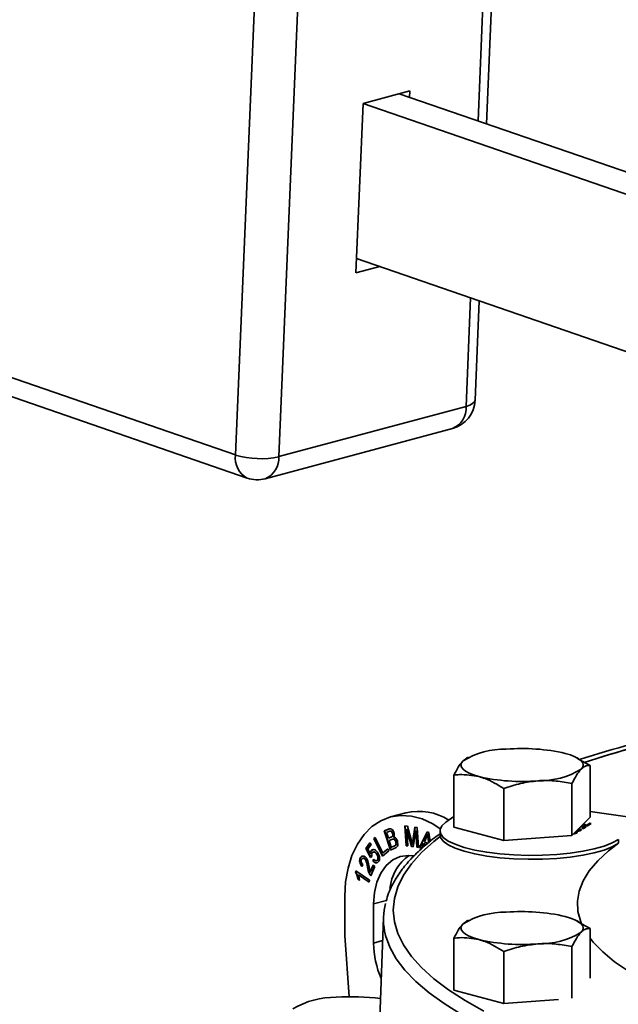
# Model space of a CAD drawing. Units: inches. Extents: x 0.5 to 33.5, y 0.5 to 21.
# Drawn here: x 27.3 to 28.2, y 17.6 to 19.1 of the extents above; entities that cross this region are included whole.
import ezdxf

# ---------------------------------------------------------------- set-up
doc = ezdxf.new("R2010")
doc.units = ezdxf.units.IN
doc.header["$MEASUREMENT"] = 0

msp = doc.modelspace()

# ---------------------------------------------------------------- linework, layer by layer
at = {"color": 7, "linetype": 'Continuous', "lineweight": 35}
for p, q in [((28.0179, 18.9209), (28.0437, 19.5376)), ((28.0047, 18.9255), (28.03, 19.5282)), ((27.6329, 18.4134), (27.6765, 19.4538)), ((27.7427, 19.4512), (27.6991, 18.4108)), ((27.8283, 18.9525), (27.9002, 18.9717)), ((27.8836, 18.9673), (28.4675, 18.7659)), ((27.9002, 18.9717), (27.8997, 18.9617)), ((27.8174, 18.6924), (27.8283, 18.9525)), ((27.8283, 18.9525), (28.9756, 18.5568)), ((27.8184, 18.7146), (28.9656, 18.319)), ((27.8543, 18.7022), (27.8174, 18.6924)), ((26.8607, 18.6797), (27.6329, 18.4134)), ((27.9864, 18.4878), (27.9934, 18.6543)), ((28.0001, 18.4972), (28.0065, 18.6498)), ((26.8786, 18.6442), (27.6507, 18.3779)), ((27.6991, 18.4108), (27.9864, 18.4878)), ((27.6782, 18.377), (27.9654, 18.4539)), ((27.9877, 17.9486), (27.9818, 17.9445)), ((27.9902, 17.9501), (27.9876, 17.9488)), ((28.1579, 17.9484), (28.1545, 17.9501)), ((28.1769, 17.9374), (28.1576, 17.9476)), ((28.1769, 17.8578), (28.1769, 17.9374)), ((27.9678, 17.8428), (27.9678, 17.9224)), ((28.1489, 17.8298), (28.1489, 17.9094)), ((28.0443, 17.8223), (28.0443, 17.9019)), ((27.8941, 17.8646), (27.8704, 17.8583)), ((28.1769, 17.8664), (28.2554, 17.8554)), ((27.9678, 17.8589), (27.9554, 17.8504)), ((28.1769, 17.8578), (28.1489, 17.8298)), ((28.1668, 17.8477), (28.1719, 17.8458)), ((28.1719, 17.8458), (28.1761, 17.8485)), ((28.1721, 17.8447), (28.1761, 17.8473)), ((28.1785, 17.8482), (28.1729, 17.8446)), ((28.1761, 17.8485), (28.1785, 17.8482)), ((28.1761, 17.8473), (28.1761, 17.8485)), ((28.1761, 17.8473), (28.1769, 17.8472)), ((27.8608, 17.8369), (27.8674, 17.8396)), ((27.8611, 17.837), (27.8608, 17.8369)), ((27.8705, 17.8075), (27.8608, 17.8369)), ((27.8611, 17.837), (27.8677, 17.8397)), ((27.8708, 17.8077), (27.8611, 17.837)), ((27.8678, 17.8358), (27.8642, 17.8344)), ((27.8642, 17.8344), (27.8672, 17.8255)), ((27.8677, 17.8397), (27.8674, 17.8396)), ((27.8739, 17.8332), (27.8736, 17.8331)), ((27.8925, 17.8446), (27.8964, 17.844)), ((27.8945, 17.8142), (27.8925, 17.8446)), ((27.8949, 17.8143), (27.8929, 17.8445)), ((27.8957, 17.8398), (27.8953, 17.8397)), ((27.8953, 17.8397), (27.897, 17.8138)), ((27.9027, 17.813), (27.8953, 17.8397)), ((27.9031, 17.8131), (27.8957, 17.8398)), ((27.8964, 17.844), (27.9025, 17.8218)), ((27.9045, 17.8219), (27.9078, 17.8424)), ((27.9048, 17.822), (27.9081, 17.8423)), ((27.9091, 17.8373), (27.9051, 17.8127)), ((27.9078, 17.8424), (27.9113, 17.8419)), ((27.9095, 17.8374), (27.9091, 17.8373)), ((27.9108, 17.8119), (27.9091, 17.8373)), ((27.9111, 17.8119), (27.9095, 17.8374)), ((27.9113, 17.8419), (27.9133, 17.8115)), ((27.9152, 17.8113), (27.9265, 17.8357)), ((27.9156, 17.8114), (27.9268, 17.8356)), ((27.9265, 17.8357), (27.9293, 17.8343)), ((27.9278, 17.8322), (27.9274, 17.8321)), ((27.9293, 17.8343), (27.9311, 17.8203)), ((27.9464, 17.8371), (27.9464, 17.8311)), ((28.0443, 17.8223), (27.9678, 17.8428)), ((28.154, 17.8325), (28.154, 17.8337)), ((28.1542, 17.8328), (28.1543, 17.8329)), ((28.1544, 17.8328), (28.1544, 17.8343)), ((28.1589, 17.8392), (28.1584, 17.8393)), ((28.1591, 17.84), (28.1599, 17.84)), ((28.1599, 17.8387), (28.1599, 17.84)), ((28.1606, 17.8368), (28.1606, 17.838)), ((28.1608, 17.8371), (28.1609, 17.8372)), ((28.161, 17.837), (28.161, 17.8385)), ((28.1621, 17.8427), (28.1614, 17.8424)), ((28.1625, 17.8431), (28.1625, 17.8434)), ((28.1626, 17.8435), (28.1626, 17.8435)), ((28.1676, 17.843), (28.1629, 17.8438)), ((28.1637, 17.8445), (28.1708, 17.8433)), ((28.1641, 17.8408), (28.1676, 17.843)), ((28.1666, 17.8405), (28.1641, 17.8408)), ((28.1657, 17.8406), (28.1676, 17.8418)), ((28.1708, 17.8433), (28.1666, 17.8405)), ((28.1676, 17.8418), (28.1676, 17.843)), ((28.1676, 17.8427), (28.1694, 17.8423)), ((28.1688, 17.8457), (28.1719, 17.8446)), ((28.1729, 17.8446), (28.171, 17.8449)), ((28.1719, 17.8448), (28.1719, 17.8458)), ((27.8326, 17.81), (27.8389, 17.8186)), ((27.833, 17.8101), (27.8391, 17.8184)), ((27.8389, 17.8186), (27.8409, 17.8159)), ((27.8447, 17.8251), (27.8467, 17.8268)), ((27.845, 17.8252), (27.8447, 17.8251)), ((27.8584, 17.7983), (27.8447, 17.8251)), ((27.845, 17.8252), (27.8468, 17.8267)), ((27.8586, 17.7985), (27.845, 17.8252)), ((27.8467, 17.8268), (27.8588, 17.8031)), ((27.8672, 17.8255), (27.871, 17.8271)), ((27.8675, 17.8256), (27.8672, 17.8255)), ((27.8675, 17.8256), (27.8714, 17.8272)), ((27.8724, 17.8237), (27.8683, 17.8221)), ((27.8683, 17.8221), (27.8717, 17.8119)), ((27.8714, 17.8272), (27.871, 17.8271)), ((27.8735, 17.8284), (27.8731, 17.8283)), ((27.8789, 17.8206), (27.8786, 17.8205)), ((27.9041, 17.8173), (27.9037, 17.8172)), ((27.9048, 17.822), (27.9045, 17.8219)), ((27.9212, 17.8173), (27.9179, 17.8099)), ((27.9216, 17.8174), (27.9212, 17.8173)), ((27.925, 17.8154), (27.9212, 17.8173)), ((27.9252, 17.8156), (27.9216, 17.8174)), ((27.9257, 17.8272), (27.9224, 17.82)), ((27.9224, 17.82), (27.9275, 17.8174)), ((27.9284, 17.8256), (27.928, 17.8255)), ((27.9288, 17.8185), (27.928, 17.8255)), ((27.9291, 17.8187), (27.9284, 17.8256)), ((28.1489, 17.8298), (28.0443, 17.8223)), ((28.22, 17.8239), (28.22, 17.8179)), ((27.833, 17.8101), (27.8326, 17.81)), ((27.84, 17.7962), (27.8326, 17.81)), ((27.8403, 17.7964), (27.833, 17.8101)), ((27.8409, 17.8159), (27.8359, 17.8089)), ((27.8359, 17.8089), (27.8397, 17.8016)), ((27.84, 17.8017), (27.8397, 17.8016)), ((27.8414, 17.8065), (27.841, 17.8064)), ((27.8493, 17.8017), (27.849, 17.8016)), ((27.868, 17.8062), (27.8584, 17.7983)), ((27.8588, 17.8031), (27.8664, 17.8094)), ((27.8591, 17.8032), (27.8588, 17.8031)), ((27.8591, 17.8032), (27.8664, 17.8093)), ((27.8664, 17.8094), (27.868, 17.8062)), ((27.8772, 17.8103), (27.8705, 17.8075)), ((27.8717, 17.8119), (27.8761, 17.8137)), ((27.872, 17.812), (27.8717, 17.8119)), ((27.872, 17.812), (27.8764, 17.8138)), ((27.8764, 17.8138), (27.8761, 17.8137)), ((27.878, 17.8146), (27.8776, 17.8145)), ((27.8949, 17.8143), (27.8945, 17.8142)), ((27.897, 17.8138), (27.8945, 17.8142)), ((27.897, 17.814), (27.8949, 17.8143)), ((27.9031, 17.8131), (27.9027, 17.813)), ((27.9051, 17.8127), (27.9027, 17.813)), ((27.9051, 17.8128), (27.9031, 17.8131)), ((27.9133, 17.8115), (27.9108, 17.8119)), ((27.9111, 17.8119), (27.9108, 17.8119)), ((27.9133, 17.8116), (27.9111, 17.8119)), ((27.9156, 17.8114), (27.9152, 17.8113)), ((27.9179, 17.8099), (27.9152, 17.8113)), ((27.918, 17.8101), (27.9156, 17.8114)), ((27.8244, 17.7952), (27.824, 17.7951)), ((27.8314, 17.7938), (27.8311, 17.7937)), ((27.8418, 17.7978), (27.84, 17.7962)), ((27.8433, 17.7908), (27.8448, 17.7933)), ((27.8437, 17.7909), (27.8433, 17.7908)), ((27.8437, 17.7909), (27.8451, 17.7934)), ((27.8507, 17.7923), (27.8504, 17.7922)), ((27.8168, 17.7737), (27.8172, 17.7756)), ((27.8171, 17.7738), (27.8168, 17.7737)), ((27.8171, 17.7738), (27.8175, 17.7754)), ((27.8172, 17.7756), (27.8382, 17.7612)), ((27.828, 17.785), (27.8265, 17.7825)), ((27.8357, 17.7809), (27.8354, 17.7808)), ((27.8394, 17.7741), (27.8441, 17.7845)), ((27.8398, 17.7742), (27.8394, 17.7741)), ((27.8398, 17.7742), (27.8443, 17.7843)), ((27.8463, 17.7822), (27.8401, 17.7682)), ((27.8441, 17.7845), (27.8463, 17.7822)), ((27.8207, 17.7632), (27.8203, 17.7631)), ((27.8228, 17.7614), (27.8203, 17.7631)), ((27.8232, 17.7615), (27.8207, 17.7632)), ((27.8215, 17.7696), (27.8212, 17.7695)), ((27.8375, 17.7582), (27.8212, 17.7695)), ((27.8376, 17.7585), (27.8215, 17.7696)), ((27.8382, 17.7612), (27.8375, 17.7582)), ((27.8389, 17.7702), (27.8386, 17.7701)), ((27.8004, 17.6767), (27.8004, 17.7369)), ((27.8642, 17.7304), (27.8446, 17.7251)), ((27.8446, 17.6649), (27.8446, 17.7251)), ((27.8597, 17.7043), (27.8517, 17.485)), ((27.9877, 17.6986), (27.9818, 17.6945)), ((27.9902, 17.7001), (27.9876, 17.6988)), ((28.1579, 17.6984), (28.1545, 17.7001)), ((28.1769, 17.6874), (28.1576, 17.6976)), ((28.1769, 17.6109), (28.1769, 17.6874)), ((27.8072, 17.5827), (27.8004, 17.6767)), ((27.8584, 17.6686), (27.8446, 17.6649)), ((27.9678, 17.5928), (27.9678, 17.6724)), ((28.0443, 17.5723), (28.0443, 17.6519)), ((28.1489, 17.5805), (28.1489, 17.6594)), ((28.0443, 17.5723), (27.9678, 17.5928)), ((28.1281, 17.5783), (28.0443, 17.5723))]:
    msp.add_line(p, q, dxfattribs=at)
at = {"color": 7, "linetype": 'Continuous', "lineweight": 35, "flags": 128}
for points in [[(28.0001, 18.4972), (27.9992, 18.4946), (27.9965, 18.4921), (27.9922, 18.4897), (27.9864, 18.4878)], [(28.1386, 17.9557), (28.1467, 17.9533), (28.1535, 17.9505), (28.159, 17.9476), (28.1629, 17.9445), (28.1653, 17.9412), (28.1661, 17.938), (28.1653, 17.9347), (28.1629, 17.9315)], [(28.0061, 17.9202), (27.998, 17.9227), (27.9912, 17.9254), (27.9857, 17.9284), (27.9818, 17.9315), (27.9794, 17.9347), (27.9786, 17.938), (27.9794, 17.9412), (27.9818, 17.9445)], [(27.8004, 17.7369), (27.8016, 17.759), (27.8053, 17.78), (27.8113, 17.7993), (27.8196, 17.8166), (27.8299, 17.8314), (27.842, 17.8435), (27.8556, 17.8525), (27.8705, 17.8583), (27.8863, 17.8607), (27.9026, 17.8597), (27.9191, 17.8552), (27.9355, 17.8475), (27.9468, 17.84)], [(27.9554, 17.8504), (27.9492, 17.8447), (27.9465, 17.8388), (27.9473, 17.8329), (27.9515, 17.827), (27.9591, 17.8214), (27.9699, 17.8163), (27.9835, 17.8116), (27.9997, 17.8075), (28.0181, 17.8042), (28.0382, 17.8017), (28.0595, 17.8001), (28.0815, 17.7993), (28.1036, 17.7995), (28.1254, 17.8007), (28.1462, 17.8027), (28.1656, 17.8056), (28.1831, 17.8092), (28.1982, 17.8136), (28.2106, 17.8185), (28.22, 17.8239)], [(27.9464, 17.8311), (27.9473, 17.8268), (27.9515, 17.821), (27.9591, 17.8154), (27.9699, 17.8102), (27.9835, 17.8056), (27.9997, 17.8015), (28.0181, 17.7982), (28.0382, 17.7957), (28.0595, 17.794), (28.0815, 17.7933), (28.1036, 17.7935), (28.1254, 17.7947), (28.1462, 17.7967), (28.1656, 17.7996), (28.1831, 17.8032), (28.1982, 17.8076), (28.2106, 17.8125), (28.22, 17.8179)], [(27.9467, 17.8285), (27.937, 17.8208), (27.9181, 17.8037), (27.9025, 17.7863), (27.8904, 17.7688), (27.8817, 17.7511), (27.8764, 17.7333), (27.8747, 17.7154), (27.8764, 17.6976), (27.8817, 17.6798), (27.8904, 17.6621), (27.9025, 17.6445), (27.9181, 17.6272), (27.937, 17.61), (27.9593, 17.5932), (27.9848, 17.5767), (28.0135, 17.5606)], [(28.1642, 17.6932), (28.1624, 17.6975), (28.1581, 17.7131), (28.1572, 17.7289), (28.1598, 17.7446), (28.1659, 17.7602), (28.1754, 17.7757), (28.1884, 17.7911), (28.2047, 17.8062), (28.218, 17.8165)], [(27.8446, 17.7251), (27.8459, 17.7424), (27.8496, 17.7583), (27.8558, 17.7723), (27.864, 17.7838), (27.874, 17.7923), (27.8855, 17.7976), (27.8979, 17.7994), (27.9061, 17.7987)], [(28.1386, 17.7057), (28.1467, 17.7033), (28.1535, 17.7005), (28.159, 17.6976), (28.1629, 17.6945), (28.1653, 17.6913), (28.1661, 17.688), (28.1653, 17.6847), (28.1629, 17.6815)], [(27.9795, 17.5555), (27.9529, 17.572), (27.9296, 17.5887), (27.9095, 17.6058), (27.8927, 17.6232), (27.8794, 17.6407), (27.8694, 17.6585), (27.8629, 17.6763), (27.8613, 17.6833)], [(28.0061, 17.6702), (27.998, 17.6727), (27.9912, 17.6754), (27.9857, 17.6784), (27.9818, 17.6815), (27.9794, 17.6847), (27.9786, 17.688), (27.9794, 17.6913), (27.9818, 17.6945)], [(28.5974, 17.5043), (28.5584, 17.5116), (28.5122, 17.5213), (28.4683, 17.5318), (28.4268, 17.5429), (28.3878, 17.5547), (28.3515, 17.567), (28.318, 17.5799), (28.2874, 17.5934), (28.2598, 17.6073), (28.2354, 17.6216), (28.2141, 17.6362), (28.1961, 17.6512), (28.1815, 17.6664), (28.1769, 17.6722)]]:
    msp.add_lwpolyline(points, dxfattribs=at)
at = {"color": 7, "linetype": 'Continuous', "lineweight": 35}
for centre, radius, start, end in [((27.9533, 18.4992), 0.0469, 284.998, 357.5993), ((27.9526, 18.4853), 0.0339, 292.2322, 4.2534), ((27.666, 18.4078), 0.0336, 170.5411, 242.9663), ((27.6708, 18.5371), 0.1295, 252.976, 282.6442), ((27.6653, 18.4083), 0.0339, 292.2322, 4.2534), ((27.666, 18.4222), 0.0469, 250.9719, 284.998), ((28.8125, 15.8906), 2.1566, 98.6673, 107.607), ((28.7998, 15.9815), 2.0599, 98.9001, 107.8748), ((28.7998, 15.9811), 2.0601, 98.9083, 107.8651), ((28.0457, 17.8385), 0.1237, 88.8977, 121.0982), ((28.0726, 17.6693), 0.2939, 77.009, 94.7789), ((28.099, 18.0374), 0.1237, 268.8977, 301.0982), ((28.0721, 18.2066), 0.2939, 257.009, 274.7789), ((27.9137, 17.7807), 0.0862, 57.6825, 103.1123), ((27.9394, 17.7421), 0.0701, 125.2308, 174.5986), ((27.9536, 17.7009), 0.0939, 164.6916, 190.8513), ((28.0457, 17.5885), 0.1237, 88.8977, 121.0982), ((28.0726, 17.4193), 0.2939, 77.009, 94.7789), ((28.099, 17.7874), 0.1237, 268.8977, 301.0982), ((28.0721, 17.9566), 0.2939, 257.009, 274.7789), ((27.9798, 17.6655), 0.1352, 180.2765, 204.0137), ((27.7847, 17.4581), 0.1237, 88.8977, 121.0982), ((27.8113, 17.2543), 0.3284, 82.317, 94.2215)]:
    msp.add_arc(centre, radius, start, end, dxfattribs=at)
for points, knots in [([(27.9818, 17.9445), (27.9815, 17.9441), (27.9789, 17.9415), (27.9742, 17.935), (27.9699, 17.9266), (27.9678, 17.9224)], [0, 0, 0, 0, 0.070092, 0.530785, 1, 1, 1, 1]), ([(28.1629, 17.9315), (28.1632, 17.9318), (28.1657, 17.9342), (28.1705, 17.9372), (28.1748, 17.9373), (28.1769, 17.9374)], [0, 0, 0, 0, 0.070092, 0.530785, 1, 1, 1, 1]), ([(27.9678, 17.9224), (27.9706, 17.9227), (27.9831, 17.9241), (27.9961, 17.9219), (28.0061, 17.9202)], [0, 0, 0, 0, 0.229362, 1, 1, 1, 1]), ([(28.1489, 17.9094), (28.1512, 17.9139), (28.1558, 17.9231), (28.1605, 17.9286), (28.1629, 17.9315)], [0, 0, 0, 0, 0.495458, 1, 1, 1, 1]), ([(28.0061, 17.9202), (28.0092, 17.9193), (28.0222, 17.9154), (28.0348, 17.9077), (28.0443, 17.9019)], [0, 0, 0, 0, 0.2463063, 1, 1, 1, 1]), ([(28.0443, 17.9019), (28.0528, 17.9048), (28.07, 17.9105), (28.0877, 17.9126), (28.0966, 17.9137)], [0, 0, 0, 0, 0.495458, 1, 1, 1, 1]), ([(28.0966, 17.9137), (28.0978, 17.9138), (28.1072, 17.9144), (28.1249, 17.9139), (28.1409, 17.9109), (28.1489, 17.9094)], [0, 0, 0, 0, 0.070092, 0.530785, 1, 1, 1, 1]), ([(28.171, 17.8449), (28.1696, 17.8456), (28.1682, 17.8463), (28.166, 17.8468), (28.166, 17.8469)], [0, 0, 0, 0, 0.985264, 1, 1, 1, 1]), ([(27.9462, 17.832), (27.9453, 17.8314), (27.9364, 17.8254), (27.922, 17.8134), (27.9034, 17.796), (27.888, 17.7782), (27.876, 17.7599), (27.8677, 17.7435), (27.8649, 17.7331), (27.8638, 17.7289)], [0, 0, 0, 0, 0.017987, 0.193554, 0.369206, 0.544353, 0.718078, 0.889177, 1, 1, 1, 1]), ([(27.8674, 17.8396), (27.8682, 17.8399), (27.8699, 17.8405), (27.8725, 17.8396), (27.8746, 17.8373), (27.8753, 17.8354), (27.8757, 17.8345)], [0, 0, 0, 0, 0.280956, 0.559469, 0.779749, 1, 1, 1, 1]), ([(27.8736, 17.8331), (27.8733, 17.8338), (27.8728, 17.8349), (27.8718, 17.836), (27.8701, 17.837), (27.8688, 17.8363), (27.8678, 17.8358)], [0, 0, 0, 0, 0.2498779, 0.3753832, 0.5006974, 1, 1, 1, 1]), ([(27.8739, 17.8332), (27.8736, 17.8339), (27.8732, 17.835), (27.8722, 17.8361), (27.8711, 17.8368), (27.8704, 17.8365), (27.87, 17.8363)], [0, 0, 0, 0, 0.3518739, 0.5286083, 0.7050735, 1, 1, 1, 1]), ([(27.8731, 17.8283), (27.8734, 17.8286), (27.8738, 17.8293), (27.8741, 17.831), (27.8738, 17.8323), (27.8736, 17.8331)], [0, 0, 0, 0, 0.280784, 0.560832, 1, 1, 1, 1]), ([(27.8735, 17.8284), (27.8737, 17.8287), (27.8742, 17.8294), (27.8745, 17.8311), (27.8741, 17.8324), (27.8739, 17.8332)], [0, 0, 0, 0, 0.280784, 0.560832, 1, 1, 1, 1]), ([(27.8757, 17.8345), (27.8759, 17.8338), (27.8763, 17.8323), (27.8764, 17.8296), (27.8757, 17.8281), (27.8753, 17.8272)], [0, 0, 0, 0, 0.280718, 0.561425, 1, 1, 1, 1]), ([(27.9274, 17.8321), (27.9271, 17.8311), (27.9266, 17.8294), (27.926, 17.8279), (27.9257, 17.8272)], [0, 0, 0, 0, 0.559972, 1, 1, 1, 1]), ([(27.928, 17.8255), (27.9279, 17.8267), (27.9277, 17.8289), (27.9275, 17.8311), (27.9274, 17.8321)], [0, 0, 0, 0, 0.560015, 1, 1, 1, 1]), ([(27.9284, 17.8256), (27.9283, 17.8268), (27.928, 17.829), (27.9279, 17.8312), (27.9278, 17.8322)], [0, 0, 0, 0, 0.560015, 1, 1, 1, 1]), ([(28.1561, 17.8335), (28.1557, 17.8333), (28.1548, 17.8329), (28.153, 17.8325), (28.1518, 17.8324), (28.1515, 17.8324)], [0, 0, 0, 0, 0.4271412, 0.8535418, 1, 1, 1, 1]), ([(28.1523, 17.8332), (28.1524, 17.8332), (28.1528, 17.8332), (28.1535, 17.8334), (28.1538, 17.8336), (28.154, 17.8337)], [0, 0, 0, 0, 0.0577671, 0.5283034, 1, 1, 1, 1]), ([(28.154, 17.8337), (28.1542, 17.8339), (28.1545, 17.8342), (28.1543, 17.8345), (28.1538, 17.8346), (28.1538, 17.8347)], [0, 0, 0, 0, 0.48213, 0.963363, 1, 1, 1, 1]), ([(28.1546, 17.8355), (28.1549, 17.8354), (28.1559, 17.8352), (28.1567, 17.8347), (28.1568, 17.8341), (28.1564, 17.8337), (28.1561, 17.8335)], [0, 0, 0, 0, 0.134281, 0.470108, 0.734839, 1, 1, 1, 1]), ([(28.1547, 17.8342), (28.155, 17.8342), (28.1557, 17.834), (28.156, 17.8338), (28.1562, 17.8336)], [0, 0, 0, 0, 0.312271, 1, 1, 1, 1]), ([(28.1627, 17.8378), (28.1623, 17.8375), (28.1615, 17.8371), (28.1593, 17.8367), (28.1573, 17.8366), (28.1562, 17.8367), (28.1559, 17.8367)], [0, 0, 0, 0, 0.316917, 0.632657, 0.881552, 1, 1, 1, 1]), ([(28.1565, 17.8374), (28.1568, 17.8374), (28.1577, 17.8373), (28.1589, 17.8375), (28.1601, 17.8377), (28.1604, 17.8379), (28.1606, 17.838)], [0, 0, 0, 0, 0.192108, 0.505723, 0.752716, 1, 1, 1, 1]), ([(28.1606, 17.838), (28.1608, 17.8381), (28.1611, 17.8384), (28.1607, 17.8388), (28.16, 17.8391), (28.1592, 17.8392), (28.1589, 17.8392)], [0, 0, 0, 0, 0.280014, 0.559708, 0.779874, 1, 1, 1, 1]), ([(28.1599, 17.84), (28.1606, 17.8398), (28.1622, 17.8396), (28.1633, 17.8389), (28.1634, 17.8383), (28.163, 17.8379), (28.1627, 17.8378)], [0, 0, 0, 0, 0.27924, 0.558688, 0.779087, 1, 1, 1, 1]), ([(28.161, 17.8385), (28.1613, 17.8385), (28.1623, 17.8383), (28.1626, 17.838), (28.1629, 17.8379)], [0, 0, 0, 0, 0.419011, 1, 1, 1, 1]), ([(28.1626, 17.8435), (28.1626, 17.8434), (28.1627, 17.8432), (28.1624, 17.8429), (28.1621, 17.8427)], [0, 0, 0, 0, 0.353997, 1, 1, 1, 1]), ([(27.871, 17.8271), (27.8714, 17.8273), (27.8722, 17.8276), (27.8728, 17.8281), (27.8731, 17.8283)], [0, 0, 0, 0, 0.560323, 1, 1, 1, 1]), ([(27.8714, 17.8272), (27.8718, 17.8273), (27.8725, 17.8277), (27.8732, 17.8282), (27.8735, 17.8284)], [0, 0, 0, 0, 0.560323, 1, 1, 1, 1]), ([(27.8786, 17.8205), (27.8783, 17.8211), (27.8779, 17.8222), (27.8768, 17.8237), (27.8748, 17.8247), (27.8734, 17.8241), (27.8724, 17.8237)], [0, 0, 0, 0, 0.187154, 0.373996, 0.560354, 1, 1, 1, 1]), ([(27.8789, 17.8206), (27.8787, 17.8212), (27.8782, 17.8223), (27.8771, 17.8237), (27.8757, 17.8245), (27.8749, 17.8242), (27.8744, 17.8241)], [0, 0, 0, 0, 0.248476, 0.496538, 0.743957, 1, 1, 1, 1]), ([(27.8753, 17.8272), (27.876, 17.8271), (27.8773, 17.8269), (27.8795, 17.825), (27.8804, 17.8228), (27.881, 17.8215)], [0, 0, 0, 0, 0.280838, 0.561341, 1, 1, 1, 1]), ([(27.881, 17.8215), (27.8813, 17.82), (27.882, 17.8172), (27.8813, 17.8133), (27.8794, 17.8113), (27.8779, 17.8106), (27.8772, 17.8103)], [0, 0, 0, 0, 0.280003, 0.557864, 0.778528, 1, 1, 1, 1]), ([(27.8776, 17.8145), (27.878, 17.8149), (27.8787, 17.8155), (27.8792, 17.8177), (27.8788, 17.8194), (27.8786, 17.8205)], [0, 0, 0, 0, 0.281404, 0.561305, 1, 1, 1, 1]), ([(27.878, 17.8146), (27.8783, 17.8149), (27.8791, 17.8156), (27.8796, 17.8178), (27.8792, 17.8195), (27.8789, 17.8206)], [0, 0, 0, 0, 0.281404, 0.561305, 1, 1, 1, 1]), ([(27.9025, 17.8218), (27.9027, 17.821), (27.9032, 17.8194), (27.9036, 17.8179), (27.9037, 17.8172)], [0, 0, 0, 0, 0.559998, 1, 1, 1, 1]), ([(27.9037, 17.8172), (27.9039, 17.8181), (27.9041, 17.8197), (27.9044, 17.8212), (27.9045, 17.8219)], [0, 0, 0, 0, 0.559998, 1, 1, 1, 1]), ([(27.9041, 17.8173), (27.9042, 17.8182), (27.9045, 17.8198), (27.9047, 17.8213), (27.9048, 17.822)], [0, 0, 0, 0, 0.559998, 1, 1, 1, 1]), ([(27.8397, 17.8016), (27.8398, 17.8027), (27.8399, 17.8045), (27.8407, 17.8058), (27.841, 17.8064)], [0, 0, 0, 0, 0.559916, 1, 1, 1, 1]), ([(27.84, 17.8017), (27.8401, 17.8028), (27.8403, 17.8046), (27.841, 17.8059), (27.8414, 17.8065)], [0, 0, 0, 0, 0.559916, 1, 1, 1, 1]), ([(27.841, 17.8064), (27.8418, 17.8071), (27.8433, 17.8085), (27.8461, 17.8081), (27.8486, 17.8065), (27.8498, 17.8049), (27.8504, 17.8041)], [0, 0, 0, 0, 0.278867, 0.558466, 0.779035, 1, 1, 1, 1]), ([(27.8414, 17.8065), (27.8421, 17.8073), (27.8431, 17.8084), (27.8445, 17.8082), (27.8449, 17.8081)], [0, 0, 0, 0, 0.720518, 1, 1, 1, 1]), ([(27.8424, 17.8033), (27.8422, 17.8029), (27.8417, 17.8021), (27.8414, 17.8002), (27.8416, 17.7987), (27.8418, 17.7978)], [0, 0, 0, 0, 0.280591, 0.561107, 1, 1, 1, 1]), ([(27.849, 17.8016), (27.8484, 17.8023), (27.8473, 17.8037), (27.8454, 17.8047), (27.8436, 17.8045), (27.8428, 17.8037), (27.8424, 17.8033)], [0, 0, 0, 0, 0.280732, 0.560051, 0.779829, 1, 1, 1, 1]), ([(27.8493, 17.8017), (27.8488, 17.8024), (27.8477, 17.8038), (27.846, 17.8048), (27.8452, 17.8046), (27.845, 17.8046)], [0, 0, 0, 0, 0.435058, 0.867928, 1, 1, 1, 1]), ([(27.8504, 17.7922), (27.8508, 17.7929), (27.8515, 17.7944), (27.851, 17.7982), (27.8498, 17.8003), (27.849, 17.8016)], [0, 0, 0, 0, 0.279182, 0.560016, 1, 1, 1, 1]), ([(27.8507, 17.7923), (27.8511, 17.793), (27.8518, 17.7945), (27.8514, 17.7983), (27.8501, 17.8004), (27.8493, 17.8017)], [0, 0, 0, 0, 0.279182, 0.560016, 1, 1, 1, 1]), ([(27.8504, 17.8041), (27.8512, 17.8029), (27.8525, 17.8008), (27.8531, 17.7983), (27.8534, 17.7972)], [0, 0, 0, 0, 0.559862, 1, 1, 1, 1]), ([(27.8761, 17.8137), (27.8764, 17.8139), (27.8769, 17.8141), (27.8774, 17.8144), (27.8776, 17.8145)], [0, 0, 0, 0, 0.560187, 1, 1, 1, 1]), ([(27.8764, 17.8138), (27.8767, 17.8139), (27.8773, 17.8142), (27.8777, 17.8145), (27.878, 17.8146)], [0, 0, 0, 0, 0.560187, 1, 1, 1, 1]), ([(27.8265, 17.7825), (27.8258, 17.7835), (27.8243, 17.7855), (27.8231, 17.7892), (27.8231, 17.7925), (27.8237, 17.7942), (27.824, 17.7951)], [0, 0, 0, 0, 0.280595, 0.559393, 0.779339, 1, 1, 1, 1]), ([(27.8269, 17.7826), (27.8261, 17.7836), (27.8246, 17.7856), (27.8234, 17.7893), (27.8235, 17.7926), (27.8241, 17.7943), (27.8244, 17.7952)], [0, 0, 0, 0, 0.280595, 0.559393, 0.779339, 1, 1, 1, 1]), ([(27.824, 17.7951), (27.8245, 17.796), (27.8256, 17.7978), (27.828, 17.7986), (27.8304, 17.798), (27.8317, 17.7969), (27.8323, 17.7963)], [0, 0, 0, 0, 0.280139, 0.559181, 0.779441, 1, 1, 1, 1]), ([(27.8244, 17.7952), (27.8248, 17.7962), (27.8254, 17.7974), (27.8263, 17.7977), (27.8264, 17.7977)], [0, 0, 0, 0, 0.8745954, 1, 1, 1, 1]), ([(27.826, 17.793), (27.8257, 17.7923), (27.8253, 17.7909), (27.8257, 17.7883), (27.8267, 17.7864), (27.8276, 17.7854), (27.828, 17.785)], [0, 0, 0, 0, 0.279525, 0.558334, 0.778884, 1, 1, 1, 1]), ([(27.8311, 17.7937), (27.8306, 17.7941), (27.8295, 17.795), (27.8279, 17.795), (27.8267, 17.7944), (27.8262, 17.7935), (27.826, 17.793)], [0, 0, 0, 0, 0.279932, 0.559479, 0.77952, 1, 1, 1, 1]), ([(27.8314, 17.7938), (27.8309, 17.7942), (27.8299, 17.795), (27.8285, 17.7952), (27.8279, 17.7948), (27.8278, 17.7947)], [0, 0, 0, 0, 0.437103, 0.873605, 1, 1, 1, 1]), ([(27.8354, 17.7808), (27.8349, 17.7833), (27.8343, 17.7869), (27.8328, 17.7914), (27.8317, 17.7929), (27.8311, 17.7937)], [0, 0, 0, 0, 0.560966, 0.781055, 1, 1, 1, 1]), ([(27.8357, 17.7809), (27.8353, 17.7834), (27.8347, 17.787), (27.8332, 17.7915), (27.832, 17.793), (27.8314, 17.7938)], [0, 0, 0, 0, 0.560966, 0.781055, 1, 1, 1, 1]), ([(27.8323, 17.7963), (27.8332, 17.7952), (27.8349, 17.7931), (27.8365, 17.7879), (27.8371, 17.7842), (27.8376, 17.7819)], [0, 0, 0, 0, 0.2787865, 0.5588424, 1, 1, 1, 1]), ([(27.8521, 17.7898), (27.8514, 17.7891), (27.8501, 17.7876), (27.8475, 17.7876), (27.8452, 17.7888), (27.8439, 17.7901), (27.8433, 17.7908)], [0, 0, 0, 0, 0.279816, 0.558939, 0.779298, 1, 1, 1, 1]), ([(27.8486, 17.788), (27.8483, 17.788), (27.8473, 17.7878), (27.8455, 17.7889), (27.8443, 17.7902), (27.8437, 17.7909)], [0, 0, 0, 0, 0.1866726, 0.5930198, 1, 1, 1, 1]), ([(27.8448, 17.7933), (27.8453, 17.7928), (27.8463, 17.7917), (27.8479, 17.791), (27.8494, 17.7911), (27.8501, 17.7918), (27.8504, 17.7922)], [0, 0, 0, 0, 0.280839, 0.560293, 0.780154, 1, 1, 1, 1]), ([(27.8489, 17.7913), (27.8492, 17.7913), (27.8499, 17.7913), (27.8504, 17.7919), (27.8507, 17.7923)], [0, 0, 0, 0, 0.370067, 1, 1, 1, 1]), ([(27.8534, 17.7972), (27.8535, 17.7956), (27.8538, 17.7927), (27.8526, 17.7907), (27.8521, 17.7898)], [0, 0, 0, 0, 0.5586527, 1, 1, 1, 1]), ([(27.8203, 17.7631), (27.82, 17.7652), (27.8193, 17.769), (27.8176, 17.7723), (27.8168, 17.7737)], [0, 0, 0, 0, 0.560313, 1, 1, 1, 1]), ([(27.8207, 17.7632), (27.8203, 17.7653), (27.8197, 17.7691), (27.8179, 17.7724), (27.8171, 17.7738)], [0, 0, 0, 0, 0.560313, 1, 1, 1, 1]), ([(27.8386, 17.7701), (27.8378, 17.772), (27.8363, 17.7755), (27.8357, 17.7792), (27.8354, 17.7808)], [0, 0, 0, 0, 0.558528, 1, 1, 1, 1]), ([(27.8389, 17.7702), (27.8381, 17.7721), (27.8366, 17.7756), (27.836, 17.7793), (27.8357, 17.7809)], [0, 0, 0, 0, 0.558528, 1, 1, 1, 1]), ([(27.8376, 17.7819), (27.8377, 17.781), (27.838, 17.7796), (27.8384, 17.7775), (27.8388, 17.7758), (27.8392, 17.7746), (27.8394, 17.7741)], [0, 0, 0, 0, 0.34006, 0.560098, 0.780058, 1, 1, 1, 1]), ([(27.8212, 17.7695), (27.8216, 17.768), (27.8224, 17.7653), (27.8227, 17.7626), (27.8228, 17.7614)], [0, 0, 0, 0, 0.55967, 1, 1, 1, 1]), ([(27.8401, 17.7682), (27.8398, 17.7685), (27.8392, 17.7691), (27.8388, 17.7698), (27.8386, 17.7701)], [0, 0, 0, 0, 0.5598894, 1, 1, 1, 1]), ([(27.8402, 17.7685), (27.84, 17.7688), (27.8395, 17.7693), (27.8391, 17.7699), (27.8389, 17.7702)], [0, 0, 0, 0, 0.4946626, 1, 1, 1, 1]), ([(27.9818, 17.6945), (27.9815, 17.6941), (27.9789, 17.6915), (27.9742, 17.685), (27.9699, 17.6766), (27.9678, 17.6724)], [0, 0, 0, 0, 0.070092, 0.530785, 1, 1, 1, 1]), ([(28.1489, 17.6594), (28.1512, 17.6639), (28.1558, 17.6731), (28.1605, 17.6787), (28.1629, 17.6815)], [0, 0, 0, 0, 0.495458, 1, 1, 1, 1]), ([(28.1629, 17.6815), (28.1632, 17.6818), (28.1657, 17.6842), (28.1705, 17.6872), (28.1748, 17.6873), (28.1769, 17.6874)], [0, 0, 0, 0, 0.070092, 0.530785, 1, 1, 1, 1]), ([(27.9678, 17.6724), (27.9706, 17.6727), (27.9831, 17.6741), (27.9961, 17.6719), (28.0061, 17.6702)], [0, 0, 0, 0, 0.229362, 1, 1, 1, 1]), ([(28.0061, 17.6702), (28.0092, 17.6693), (28.0222, 17.6654), (28.0348, 17.6577), (28.0443, 17.6519)], [0, 0, 0, 0, 0.2463063, 1, 1, 1, 1]), ([(28.0443, 17.6519), (28.0528, 17.6548), (28.07, 17.6605), (28.0877, 17.6626), (28.0966, 17.6637)], [0, 0, 0, 0, 0.495458, 1, 1, 1, 1]), ([(28.0966, 17.6637), (28.0978, 17.6638), (28.1072, 17.6644), (28.1249, 17.6639), (28.1409, 17.6609), (28.1489, 17.6594)], [0, 0, 0, 0, 0.070092, 0.530785, 1, 1, 1, 1])]:
    msp.add_open_spline(points, degree=3, knots=knots, dxfattribs=at)

doc.saveas('drawing.dxf')
